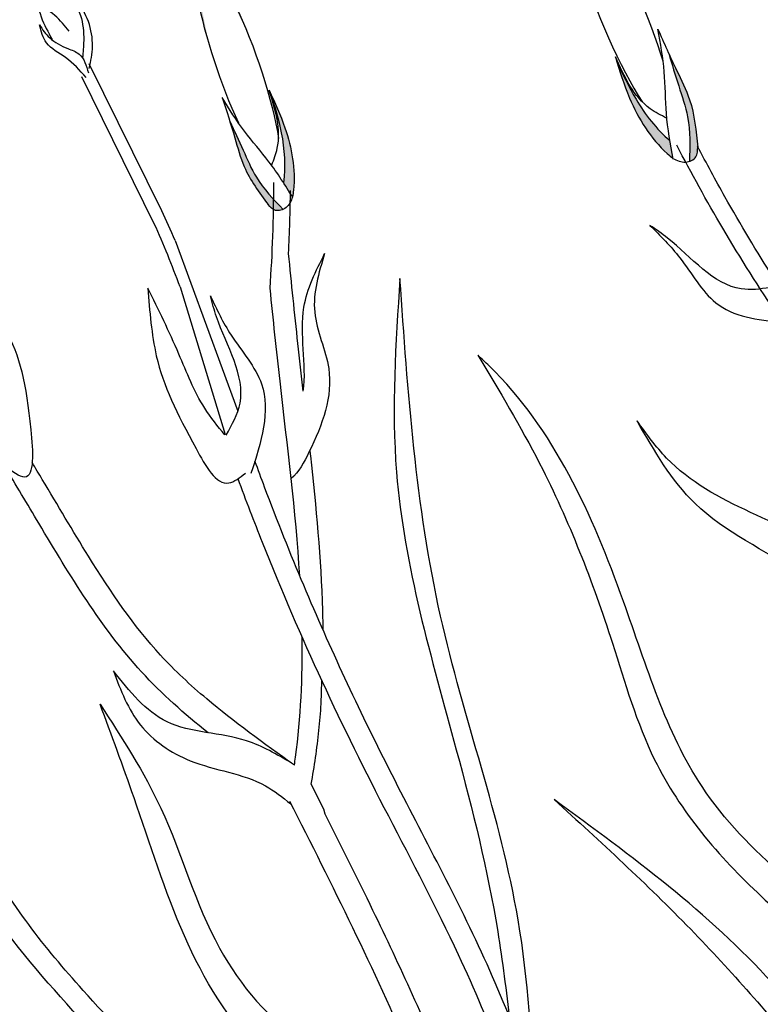
# Model space of a CAD drawing. Units: inches. Extents: x 0 to 119, y 0 to 163.
# Drawn here: x 47 to 49, y 99 to 102 of the extents above; entities that cross this region are included whole.
import ezdxf

# ---------------------------------------------------------------- set-up
doc = ezdxf.new("R2010")
doc.units = ezdxf.units.IN
doc.header["$MEASUREMENT"] = 0
doc.layers.add('Z_Pflanzebene', color=7, linetype='Continuous')

# ---------------------------------------------------------------- blocks, each defined once
blk = doc.blocks.new('Z_Lavendelheide_')
at = {"lineweight": 30, "true_color": 0x44a009}
h = blk.add_hatch(color=74, dxfattribs=at)
edge = h.paths.add_edge_path()
edge.add_line((12.7676, 6.3119), (12.7679, 6.309))
edge.add_spline(control_points=[(12.7679, 6.309), (12.7735, 6.3023), (12.7885, 6.2836), (12.8011, 6.2631), (12.8092, 6.2502)], knot_values=[0, 0, 0, 0, 0.052682, 0.14394, 0.14394, 0.14394, 0.14394], degree=3, periodic=0)
edge.add_spline(control_points=[(12.8092, 6.2502), (12.8044, 6.2596), (12.7934, 6.2811), (12.7916, 6.3052), (12.7906, 6.3188)], knot_values=[0, 0, 0, 0, 0.06267, 0.143459, 0.143459, 0.143459, 0.143459], degree=3, periodic=0)
edge.add_spline(control_points=[(12.7906, 6.3188), (12.7998, 6.308), (12.8205, 6.2833), (12.8355, 6.2549), (12.8439, 6.239)], knot_values=[0, 0, 0, 0, 0.084955, 0.192416, 0.192416, 0.192416, 0.192416], degree=3, periodic=0)
edge.add_spline(control_points=[(12.8439, 6.239), (12.8412, 6.2447), (12.8285, 6.2734), (12.8241, 6.305), (12.8207, 6.3302)], knot_values=[0.01628, 0.01628, 0.01628, 0.01628, 0.160351, 0.738246, 0.738246, 0.738246, 0.738246], degree=3, periodic=0)
edge.add_ellipse((12.8758, 6.0874), major_axis=(0.0964, -0.2758), ratio=0.181074, start_angle=-212.0936, end_angle=-147.9916)
h = blk.add_hatch(color=74, dxfattribs=at)
edge = h.paths.add_edge_path()
edge.add_spline(control_points=[(14.0515, 5.882), (14.0477, 5.9225), (14.041, 5.9907), (13.9921, 6.0862), (13.9654, 6.1465), (13.9499, 6.1817)], knot_values=[0, 0, 0, 0, 0.863534, 1.453728, 2.280763, 2.280763, 2.280763, 2.280763], degree=3, periodic=0)
edge.add_spline(control_points=[(13.9776, 6.1197), (13.9857, 6.0919), (14.0019, 6.0378), (14.0335, 5.9478), (14.0319, 5.8817), (14.0304, 5.8432)], knot_values=[0.205833, 0.205833, 0.205833, 0.205833, 0.827034, 1.417228, 2.233443, 2.233443, 2.233443, 2.233443], degree=3, periodic=0)
edge.add_spline(control_points=[(14.0304, 5.8432), (14.0373, 5.8454), (14.0515, 5.8545), (14.0516, 5.8708), (14.0517, 5.8799)], knot_values=[0.309141, 0.309141, 0.309141, 0.309141, 0.454707, 0.636542, 0.636542, 0.636542, 0.636542], degree=3, periodic=0)
edge.add_spline(control_points=[(14.0517, 5.8799), (14.0516, 5.8806), (14.0516, 5.8813), (14.0515, 5.882)], knot_values=[2.280763, 2.280763, 2.280763, 2.280763, 2.295106, 2.295106, 2.295106, 2.295106], degree=3, periodic=0)
h = blk.add_hatch(color=74, dxfattribs=at)
edge = h.paths.add_edge_path()
edge.add_spline(control_points=[(13.9807, 5.8962), (13.9462, 5.926), (13.8941, 5.9931), (13.8596, 6.0676), (13.8442, 6.101)], knot_values=[0.008124, 0.008124, 0.008124, 0.008124, 0.982703, 1.772953, 1.772953, 1.772953, 1.772953], degree=3, periodic=0)
edge.add_spline(control_points=[(13.8442, 6.101), (13.8541, 6.0688), (13.8815, 5.9822), (13.9349, 5.8962), (13.9834, 5.8551), (13.9882, 5.851)], knot_values=[0.021096, 0.021096, 0.021096, 0.021096, 0.223297, 0.566858, 0.604547, 0.604547, 0.604547, 0.604547], degree=3, periodic=0)
edge.add_spline(control_points=[(13.9882, 5.851), (13.9883, 5.851), (13.9884, 5.8509), (13.9885, 5.8508)], knot_values=[0, 0, 0, 0, 0.000753, 0.000753, 0.000753, 0.000753], degree=3, periodic=0)
edge.add_spline(control_points=[(13.9885, 5.8508), (13.9858, 5.866), (13.9831, 5.8811), (13.9807, 5.8962)], knot_values=[0.003145, 0.003145, 0.003145, 0.003145, 0.095128, 0.095128, 0.095128, 0.095128], degree=3, periodic=0)
h = blk.add_hatch(color=74, dxfattribs=at)
edge = h.paths.add_edge_path()
edge.add_spline(control_points=[(12.9521, 5.7342), (12.9294, 5.7649), (12.8914, 5.8166), (12.8658, 5.9137), (12.8467, 5.9724), (12.8355, 6.0067)], knot_values=[0, 0, 0, 0, 0.863534, 1.453728, 2.280763, 2.280763, 2.280763, 2.280763], degree=3, periodic=0)
edge.add_spline(control_points=[(12.855, 5.9461), (12.8667, 5.9217), (12.8892, 5.8739), (12.9234, 5.7913), (12.9659, 5.7463), (12.9911, 5.7204)], knot_values=[0.205833, 0.205833, 0.205833, 0.205833, 0.827034, 1.417228, 2.233443, 2.233443, 2.233443, 2.233443], degree=3, periodic=0)
edge.add_spline(control_points=[(12.9911, 5.7204), (12.9849, 5.7176), (12.9693, 5.7151), (12.959, 5.7264), (12.9532, 5.7327)], knot_values=[0.309141, 0.309141, 0.309141, 0.309141, 0.454707, 0.636542, 0.636542, 0.636542, 0.636542], degree=3, periodic=0)
edge.add_spline(control_points=[(12.9532, 5.7327), (12.9529, 5.7332), (12.9525, 5.7337), (12.9521, 5.7342)], knot_values=[2.280763, 2.280763, 2.280763, 2.280763, 2.295106, 2.295106, 2.295106, 2.295106], degree=3, periodic=0)
h = blk.add_hatch(color=74, dxfattribs=at)
edge = h.paths.add_edge_path()
edge.add_spline(control_points=[(12.9925, 5.7885), (13.0003, 5.7764), (13.0079, 5.7641), (13.0155, 5.7519)], knot_values=[0.003002, 0.003002, 0.003002, 0.003002, 0.0908, 0.0908, 0.0908, 0.0908], degree=3, periodic=0)
edge.add_spline(control_points=[(13.0155, 5.7519), (13.0155, 5.752), (13.0156, 5.7521), (13.0156, 5.7523)], knot_values=[0, 0, 0, 0, 0.000718, 0.000718, 0.000718, 0.000718], degree=3, periodic=0)
edge.add_spline(control_points=[(13.0156, 5.7523), (13.0164, 5.7581), (13.0244, 5.817), (13.0079, 5.9104), (12.9729, 5.9879), (12.9596, 6.0165)], knot_values=[0.020137, 0.020137, 0.020137, 0.020137, 0.056112, 0.384043, 0.577045, 0.577045, 0.577045, 0.577045], degree=3, periodic=0)
edge.add_spline(control_points=[(12.9596, 6.0165), (12.9698, 5.9836), (12.9923, 5.9101), (12.998, 5.8308), (12.9925, 5.7885)], knot_values=[0.008124, 0.008124, 0.008124, 0.008124, 0.798373, 1.772953, 1.772953, 1.772953, 1.772953], degree=3, periodic=0)
at = {"color": 74, "lineweight": 30, "true_color": 0x44a009}
for p, q in [((12.681, 5.7167), (12.4956, 6.0931)), ((12.6618, 5.6836), (12.4763, 6.06)), ((12.7151, 5.6411), (12.8755, 5.2041)), ((12.7277, 5.5226), (12.8428, 5.1444)), ((13.0887, 4.4557), (13.0906, 4.5144)), ((13.0954, 4.1862), (13.0633, 4.2497)), ((13.0987, 4.1731), (13.0954, 4.1862))]:
    blk.add_line(p, q, dxfattribs=at)
for start_param, end_param in [(4.21738, 5.430451), (1.021162, 2.371548)]:
    blk.add_ellipse((13.8603, 6.2171), major_axis=(-0.1201, 0.288), ratio=0.181074, start_param=start_param, end_param=end_param, dxfattribs=at)
at = {"color": 74, "lineweight": 30, "true_color": 0x44a009, "extrusion": (0, 0, -1)}
for start_param, end_param in [(4.21738, 5.430451), (1.021162, 2.371548)]:
    blk.add_ellipse((12.8758, 6.0874), major_axis=(-0.0964, 0.2758), ratio=0.181074, start_param=start_param, end_param=end_param, dxfattribs=at)
at = {"color": 74, "lineweight": 30, "true_color": 0x44a009}
for points, knots in [([(12.3305, 6.3531), (12.3387, 6.3295), (12.3545, 6.2834), (12.3686, 6.2141), (12.3903, 6.1742), (12.4006, 6.1553)], [0, 0, 0, 0, 0.0750482, 0.1462517, 0.2105141, 0.2105141, 0.2105141, 0.2105141]), ([(12.4957, 6.0813), (12.4995, 6.1), (12.512, 6.1603), (12.4843, 6.2358), (12.4473, 6.2738), (12.4396, 6.2816)], [0, 0, 0, 0, 0.0570114, 0.1838219, 0.216584, 0.216584, 0.216584, 0.216584]), ([(12.4396, 6.2816), (12.4526, 6.2608), (12.4773, 6.2214), (12.483, 6.1593), (12.4797, 6.123), (12.4784, 6.1083)], [0, 0, 0, 0, 0.0726351, 0.137533, 0.1820259, 0.1820259, 0.1820259, 0.1820259]), ([(12.4445, 6.1766), (12.4328, 6.1905), (12.4085, 6.2196), (12.3753, 6.2412), (12.3604, 6.254)], [0, 0, 0, 0, 0.4698789, 0.9763658, 0.9763658, 0.9763658, 0.9763658]), ([(12.4873, 6.0578), (12.4712, 6.0762), (12.4417, 6.11), (12.3821, 6.1387), (12.3723, 6.1761), (12.368, 6.1929)], [0, 0, 0, 0, 0.0734943, 0.1346872, 0.1844561, 0.1844561, 0.1844561, 0.1844561]), ([(12.368, 6.1929), (12.376, 6.1809), (12.3942, 6.1538), (12.4331, 6.1341), (12.4795, 6.1184), (12.488, 6.0884), (12.4934, 6.0696)], [0, 0, 0, 0, 0.0427152, 0.0961984, 0.1285726, 0.1824819, 0.1824819, 0.1824819, 0.1824819]), ([(13.9888, 5.8493), (13.9819, 5.888), (13.9687, 5.9619), (13.9693, 6.0741), (13.9564, 6.1455), (13.9499, 6.1817)], [0, 0, 0, 0, 0.1177264, 0.2248347, 0.335022, 0.335022, 0.335022, 0.335022]), ([(13.9499, 6.1817), (13.9654, 6.1465), (13.9921, 6.0862), (14.0413, 5.9901), (14.0478, 5.9212), (14.0517, 5.8799)], [0, 0, 0, 0, 0.1156568, 0.1981926, 0.3209596, 0.3209596, 0.3209596, 0.3209596]), ([(13.8411, 6.1111), (13.852, 6.0755), (13.8796, 5.9853), (13.9349, 5.8962), (13.9834, 5.8551), (13.9882, 5.851)], [0, 0, 0, 0, 0.1116487, 0.2834288, 0.3022737, 0.3022737, 0.3022737, 0.3022737]), ([(13.9721, 5.9542), (13.9576, 5.9615), (13.8948, 5.9932), (13.8644, 6.0598), (13.8411, 6.1111)], [0, 0, 0, 0, 0.048052, 0.2082911, 0.2082911, 0.2082911, 0.2082911]), ([(13.8437, 6.102), (13.8593, 6.0683), (13.8938, 5.9934), (13.9462, 5.926), (13.9807, 5.8962)], [0, 0, 0, 0, 0.798373, 1.772953, 1.772953, 1.772953, 1.772953]), ([(13.9776, 6.1197), (13.9857, 6.0919), (14.0019, 6.0378), (14.0335, 5.9478), (14.0319, 5.8817), (14.0304, 5.8432)], [0.205833, 0.205833, 0.205833, 0.205833, 0.827034, 1.417228, 2.233443, 2.233443, 2.233443, 2.233443]), ([(12.9623, 5.8342), (12.9678, 5.8484), (12.9918, 5.9097), (12.9713, 5.9751), (12.9555, 6.0254)], [0, 0, 0, 0, 0.0449898, 0.1950173, 0.1950173, 0.1950173, 0.1950173]), ([(12.9555, 6.0254), (12.9701, 5.9939), (13.0073, 5.9138), (13.0244, 5.817), (13.0164, 5.7581), (13.0156, 5.7523)], [0, 0, 0, 0, 0.1045337, 0.2653667, 0.2830107, 0.2830107, 0.2830107, 0.2830107]), ([(12.8355, 6.0067), (12.8467, 5.9724), (12.8658, 5.9137), (12.8916, 5.816), (12.9302, 5.7638), (12.9532, 5.7327)], [0, 0, 0, 0, 0.1082863, 0.1855623, 0.3005058, 0.3005058, 0.3005058, 0.3005058]), ([(13.0162, 5.7507), (12.9968, 5.782), (12.9598, 5.8417), (12.8893, 5.9195), (12.8536, 5.9773), (12.8355, 6.0067)], [0, 0, 0, 0, 0.110224, 0.2105066, 0.3136721, 0.3136721, 0.3136721, 0.3136721]), ([(12.9593, 6.0175), (12.9696, 5.9843), (12.9923, 5.9104), (12.998, 5.8308), (12.9925, 5.7885)], [0, 0, 0, 0, 0.798373, 1.772953, 1.772953, 1.772953, 1.772953]), ([(12.855, 5.9461), (12.8667, 5.9217), (12.8892, 5.8739), (12.9234, 5.7913), (12.9659, 5.7463), (12.9911, 5.7204)], [0.205833, 0.205833, 0.205833, 0.205833, 0.827034, 1.417228, 2.233443, 2.233443, 2.233443, 2.233443]), ([(13.9882, 5.851), (13.9987, 5.8459), (14.0183, 5.8364), (14.0515, 5.8512), (14.0516, 5.8708), (14.0517, 5.8799)], [0, 0, 0, 0, 0.03405775, 0.06358853, 0.08901735, 0.08901735, 0.08901735, 0.08901735]), ([(14.258, 5.4456), (14.2092, 5.5199), (14.1614, 5.5952), (14.0745, 5.742), (14.0356, 5.8133), (13.9983, 5.8846)], [2.001059, 2.001059, 2.001059, 2.001059, 3.891378, 3.891378, 5.601692, 5.601692, 5.601692, 5.601692]), ([(14.2463, 5.5444), (14.2029, 5.6128), (14.1356, 5.7239), (14.0742, 5.8385), (14.0515, 5.882)], [2.793466, 2.793466, 2.793466, 2.793466, 4.530925, 5.58269, 5.58269, 5.58269, 5.58269]), ([(12.958, 5.5189), (12.9611, 5.5632), (12.966, 5.6532), (12.9673, 5.7435), (12.9675, 5.7894)], [3.513655, 3.513655, 3.513655, 3.513655, 4.530925, 5.58269, 5.58269, 5.58269, 5.58269]), ([(13.0156, 5.7523), (13.0115, 5.7421), (13.0038, 5.7232), (12.9713, 5.7128), (12.959, 5.7264), (12.9532, 5.7327)], [0, 0, 0, 0, 0.03188736, 0.05953622, 0.08334455, 0.08334455, 0.08334455, 0.08334455]), ([(14.2367, 5.5205), (14.2114, 5.5165), (14.1092, 5.5045), (14.0222, 5.6162), (13.9446, 5.6693), (13.9294, 5.6797)], [0.079012, 0.079012, 0.079012, 0.079012, 0.475751, 1.699923, 1.998344, 1.998344, 1.998344, 1.998344]), ([(13.9294, 5.6797), (13.9561, 5.6533), (14.0174, 5.5926), (14.0928, 5.4536), (14.2038, 5.4365), (14.2686, 5.4328)], [0, 0, 0, 0, 0.606147, 1.39306, 2.35827, 2.35827, 2.35827, 2.35827]), ([(12.09, 5.6523), (12.1633, 5.5732), (12.3008, 5.4248), (12.3411, 5.2444), (12.3584, 5.005), (12.2982, 5.0498), (12.2786, 5.0645)], [0, 0, 0, 0, 0.3042208, 0.5707138, 0.6926533, 0.7519845, 0.7519845, 0.7519845, 0.7519845]), ([(13.043, 5.2552), (13.0383, 5.2962), (13.0336, 5.337), (13.0208, 5.4545), (13.013, 5.5312), (13.0053, 5.6079)], [9.558399, 9.558399, 9.558399, 9.558399, 10.21743, 10.21743, 11.458664, 11.458664, 11.458664, 11.458664]), ([(13.0976, 5.6077), (13.0824, 5.5574), (13.0523, 5.4581), (13.1361, 5.2906), (13.0833, 5.1448), (13.0311, 5.0481), (13.0118, 5.0318)], [0, 0, 0, 0, 0.813818, 1.608955, 2.785973, 3.205715, 3.205715, 3.205715, 3.205715]), ([(13.043, 5.2552), (13.0524, 5.3248), (13.0197, 5.4527), (13.075, 5.5628), (13.0976, 5.6077)], [0.776191, 0.776191, 0.776191, 0.776191, 1.921742, 2.710299, 2.710299, 2.710299, 2.710299]), ([(13.2901, 5.544), (13.2792, 5.3779), (13.2524, 4.9687), (13.417, 4.4183), (13.5335, 3.9546), (13.5619, 3.7198), (13.5713, 3.6429)], [0, 0, 0, 0, 0.496188, 1.222549, 1.699418, 1.931455, 1.931455, 1.931455, 1.931455]), ([(13.636, 3.4357), (13.6273, 3.5923), (13.6035, 4.0169), (13.3492, 4.6946), (13.3103, 5.2533), (13.2901, 5.544)], [0, 0, 0, 0, 0.468664, 1.271049, 2.14149, 2.14149, 2.14149, 2.14149]), ([(12.8426, 5.1436), (12.8243, 5.1658), (12.7735, 5.2277), (12.7226, 5.3621), (12.6726, 5.4636), (12.6451, 5.5193)], [0, 0, 0, 0, 0.0857825, 0.23933, 0.4258999, 0.4258999, 0.4258999, 0.4258999]), ([(12.6451, 5.5193), (12.65, 5.4594), (12.6622, 5.311), (12.7346, 5.1709), (12.8305, 4.9945), (12.8805, 5.0342), (12.8948, 5.0456)], [0, 0, 0, 0, 0.1745797, 0.43303, 0.5547234, 0.6036837, 0.6036837, 0.6036837, 0.6036837]), ([(13.034, 4.7825), (13.0236, 4.9486), (12.9917, 5.1953), (12.9661, 5.4396), (12.958, 5.5189)], [7.211412, 7.211412, 7.211412, 7.211412, 9.870173, 11.149544, 11.149544, 11.149544, 11.149544]), ([(12.8054, 5.499), (12.8214, 5.4651), (12.8583, 5.387), (12.9764, 5.2562), (12.9346, 5.1246), (12.9091, 5.0443)], [0, 0, 0, 0, 0.1133783, 0.2605685, 0.4917038, 0.4917038, 0.4917038, 0.4917038]), ([(12.8459, 5.1427), (12.8608, 5.1697), (12.9139, 5.2663), (12.8344, 5.3903), (12.8101, 5.4812), (12.8054, 5.499)], [0, 0, 0, 0, 0.088988, 0.3179664, 0.3737854, 0.3737854, 0.3737854, 0.3737854]), ([(14.8148, 3.5968), (14.719, 3.6701), (14.4579, 3.8699), (14.03, 4.1778), (13.8551, 4.7786), (13.678, 5.1715), (13.4989, 5.3387), (13.489, 5.3479)], [0, 0, 0, 0, 0.364483, 0.992956, 1.507022, 2.201451, 2.241734, 2.241734, 2.241734, 2.241734]), ([(13.489, 5.3479), (13.544, 5.2564), (13.6841, 5.023), (13.8209, 4.6699), (13.9355, 4.2633), (14.2024, 3.9506), (14.5294, 3.7105), (14.7437, 3.5549), (14.8505, 3.5052), (14.8528, 3.5042)], [0, 0, 0, 0, 0.319823, 0.815493, 1.132718, 1.576446, 2.009858, 2.355996, 2.363458, 2.363458, 2.363458, 2.363458]), ([(14.6901, 4.5852), (14.6075, 4.6748), (14.4068, 4.8929), (14.0464, 4.9713), (13.9206, 5.1462), (13.8967, 5.1795)], [0, 0, 0, 0, 0.361789, 0.879747, 1.001254, 1.001254, 1.001254, 1.001254]), ([(14.6249, 4.529), (14.527, 4.6225), (14.3512, 4.7904), (14.0392, 4.9311), (13.9405, 5.103), (13.8967, 5.1795)], [0, 0, 0, 0, 0.4053888, 0.7282173, 0.9868599, 0.9868599, 0.9868599, 0.9868599]), ([(13.0938, 4.6435), (13.0936, 4.6604), (13.0933, 4.6773), (13.089, 4.8276), (13.0764, 4.9598), (13.0614, 5.0951), (13.0608, 5.1), (13.0603, 5.1049)], [6.344178, 6.344178, 6.344178, 6.344178, 6.606796, 6.606796, 8.67894, 8.67894, 8.756868, 8.756868, 8.756868, 8.756868]), ([(12.7994, 4.3813), (12.7388, 4.4296), (12.5664, 4.5825), (12.4166, 4.8335), (12.3078, 5.0156), (12.2786, 5.0645)], [1.274394, 1.274394, 1.274394, 1.274394, 2.514917, 4.9857, 5.896506, 5.896506, 5.896506, 5.896506]), ([(13.0202, 4.2983), (12.9417, 4.3544), (12.8653, 4.4095), (12.7537, 4.5036), (12.7141, 4.5405), (12.61, 4.6537), (12.5507, 4.7407), (12.4538, 4.8972), (12.4147, 4.9637), (12.3668, 5.0439), (12.3582, 5.0583), (12.3496, 5.0727)], [0.169647, 0.169647, 0.169647, 0.169647, 7.831009, 7.831009, 12.523977, 12.523977, 21.411122, 21.411122, 27.516893, 27.516893, 28.854517, 28.854517, 28.854517, 28.854517]), ([(13.7583, 2.8395), (13.7565, 2.8531), (13.7546, 2.8668), (13.7346, 3.0131), (13.7136, 3.1464), (13.6638, 3.3686), (13.6397, 3.4579), (13.5498, 3.7229), (13.4675, 3.8902), (13.3435, 4.1314), (13.3021, 4.2102), (13.2234, 4.3657), (13.1858, 4.4429), (13.0769, 4.6768), (13.0094, 4.836), (12.9357, 5.0319), (12.9275, 5.0541), (12.9193, 5.0766)], [0.840598, 0.840598, 0.840598, 0.840598, 1.057552, 1.057552, 3.172655, 3.172655, 4.607201, 4.607201, 7.476292, 7.476292, 8.919555, 8.919555, 10.362819, 10.362819, 13.249345, 13.249345, 13.614174, 13.614174, 13.614174, 13.614174]), ([(13.7228, 2.6748), (13.7145, 2.7407), (13.7062, 2.8067), (13.6792, 3.0044), (13.6584, 3.136), (13.6083, 3.3598), (13.5829, 3.453), (13.5192, 3.6357), (13.4812, 3.7251), (13.3835, 3.934), (13.3211, 4.052), (13.2015, 4.2833), (13.1452, 4.3965), (13.0385, 4.627), (12.9878, 4.7443), (12.9176, 4.9212), (12.8967, 4.9755), (12.8761, 5.0314)], [0, 0, 0, 0, 1.056464, 1.056464, 3.169392, 3.169392, 4.69679, 4.69679, 6.224187, 6.224187, 8.338172, 8.338172, 10.452158, 10.452158, 12.566143, 12.566143, 13.474052, 13.474052, 13.474052, 13.474052]), ([(13.0202, 4.2983), (13.0212, 4.3052), (13.0366, 4.4137), (13.0415, 4.5231), (13.0402, 4.6259)], [4.612591, 4.612591, 4.612591, 4.612591, 4.724808, 6.374645, 6.374645, 6.374645, 6.374645]), ([(13.0118, 4.3042), (12.9751, 4.3259), (12.8779, 4.3833), (12.6857, 4.3786), (12.5985, 4.4876), (12.5571, 4.5394)], [0, 0, 0, 0, 0.1269978, 0.3364919, 0.5253997, 0.5253997, 0.5253997, 0.5253997]), ([(12.5571, 4.5394), (12.5759, 4.4902), (12.6136, 4.3913), (12.7634, 4.2893), (12.9153, 4.2754), (12.9898, 4.2162), (13.0107, 4.1995)], [0, 0, 0, 0, 0.1546994, 0.3113242, 0.5139687, 0.5934833, 0.5934833, 0.5934833, 0.5934833]), ([(13.8961, 2.0712), (13.6654, 2.2133), (13.1342, 2.5406), (12.4598, 3.1963), (12.0835, 4.0292), (11.6609, 4.3768), (11.471, 4.533)], [0, 0, 0, 0, 0.812823, 1.871641, 2.765185, 3.494166, 3.494166, 3.494166, 3.494166]), ([(11.471, 4.533), (11.5834, 4.418), (11.8004, 4.1961), (12.1157, 3.7893), (12.3987, 3.3594), (12.6876, 2.804), (13.1971, 2.4935), (13.5915, 2.119), (13.8672, 2.0189), (13.9823, 1.9772)], [0, 0, 0, 0, 0.482287, 0.930609, 1.539752, 2.032541, 2.773506, 3.281335, 3.644889, 3.644889, 3.644889, 3.644889]), ([(12.8128, 3.2179), (12.8002, 3.2398), (12.6539, 3.4841), (12.2421, 3.8316), (12.0364, 4.2991), (11.9345, 4.5307)], [6.894092, 6.894092, 6.894092, 6.894092, 7.29068, 11.369048, 15.373826, 15.373826, 15.373826, 15.373826]), ([(12.8559, 3.261), (12.8335, 3.2981), (12.8094, 3.3344), (12.7527, 3.4122), (12.7196, 3.4533), (12.6178, 3.5727), (12.5468, 3.6472), (12.4305, 3.7773), (12.3834, 3.8326), (12.2983, 3.948), (12.2594, 4.0089), (12.1506, 4.1988), (12.0885, 4.3349), (12.0215, 4.4864), (12.0158, 4.4993), (12.0102, 4.5122)], [7.095094, 7.095094, 7.095094, 7.095094, 7.753675, 7.753675, 8.572727, 8.572727, 10.210831, 10.210831, 11.413736, 11.413736, 12.616641, 12.616641, 15.022451, 15.022451, 15.245813, 15.245813, 15.245813, 15.245813]), ([(12.5231, 4.4543), (12.5794, 4.3676), (12.7065, 4.1718), (12.7936, 3.839), (13.0136, 3.5761), (13.2014, 3.5181), (13.2836, 3.4927)], [0, 0, 0, 0, 0.308099, 0.696204, 1.022802, 1.277308, 1.277308, 1.277308, 1.277308]), ([(13.3782, 3.3434), (13.2156, 3.4017), (12.8146, 3.5454), (12.6651, 4.0725), (12.5524, 4.3756), (12.5231, 4.4543)], [0, 0, 0, 0, 0.495286, 1.221344, 1.475843, 1.475843, 1.475843, 1.475843]), ([(13.0633, 4.2497), (13.0715, 4.2953), (13.078, 4.3412), (13.0852, 4.4099), (13.0871, 4.4328), (13.0887, 4.4557)], [4.318536, 4.318536, 4.318536, 4.318536, 5.024331, 5.024331, 5.376916, 5.376916, 5.376916, 5.376916]), ([(13.6842, 4.2106), (13.803, 4.1022), (14.0322, 3.8929), (14.37, 3.5046), (14.6768, 3.0914), (14.9967, 2.5533), (15.523, 2.2721), (15.9379, 1.9205), (16.2189, 1.8362), (16.3361, 1.801)], [0, 0, 0, 0, 0.482287, 0.930609, 1.539752, 2.032541, 2.773506, 3.281335, 3.644889, 3.644889, 3.644889, 3.644889]), ([(16.2447, 1.89), (16.0064, 2.0188), (15.4575, 2.3156), (14.7471, 2.9321), (14.3243, 3.7423), (13.8826, 4.0654), (13.6842, 4.2106)], [0, 0, 0, 0, 0.812823, 1.871641, 2.765185, 3.494166, 3.494166, 3.494166, 3.494166]), ([(13.697, 2.5099), (13.5707, 2.8576), (13.3917, 3.4447), (13.1174, 3.9908), (13.0087, 4.2057)], [15.911094, 15.911094, 15.911094, 15.911094, 21.845497, 25.703415, 25.703415, 25.703415, 25.703415]), ([(13.7614, 2.5285), (13.695, 2.7115), (13.6331, 2.8979), (13.5202, 3.2203), (13.4709, 3.3562), (13.3569, 3.6387), (13.2904, 3.784), (13.181, 4.0094), (13.1399, 4.0915), (13.0987, 4.1731)], [79.730077, 79.730077, 79.730077, 79.730077, 95.479145, 95.479145, 106.948432, 106.948432, 119.554714, 119.554714, 126.866849, 126.866849, 126.866849, 126.866849])]:
    blk.add_open_spline(points, degree=3, knots=knots, dxfattribs=at)
for points in [[(13.0053, 5.6079), (13.008, 5.6615), (13.0095, 5.7153), (13.0102, 5.7688)], [(12.7151, 5.6411), (12.7044, 5.6667), (12.6931, 5.692), (12.681, 5.7167)], [(12.7277, 5.5226), (12.7071, 5.5771), (12.6861, 5.6314), (12.6618, 5.6836)]]:
    blk.add_open_spline(points, degree=3, dxfattribs=at)

msp = doc.modelspace()

# ---------------------------------------------------------------- block references
at = {"layer": 'Z_Pflanzebene', "color": 74, "true_color": 0x44a009}
msp.add_blockref('Z_Lavendelheide_', (34.4042, 95.4199), dxfattribs=at)

doc.saveas('drawing.dxf')
